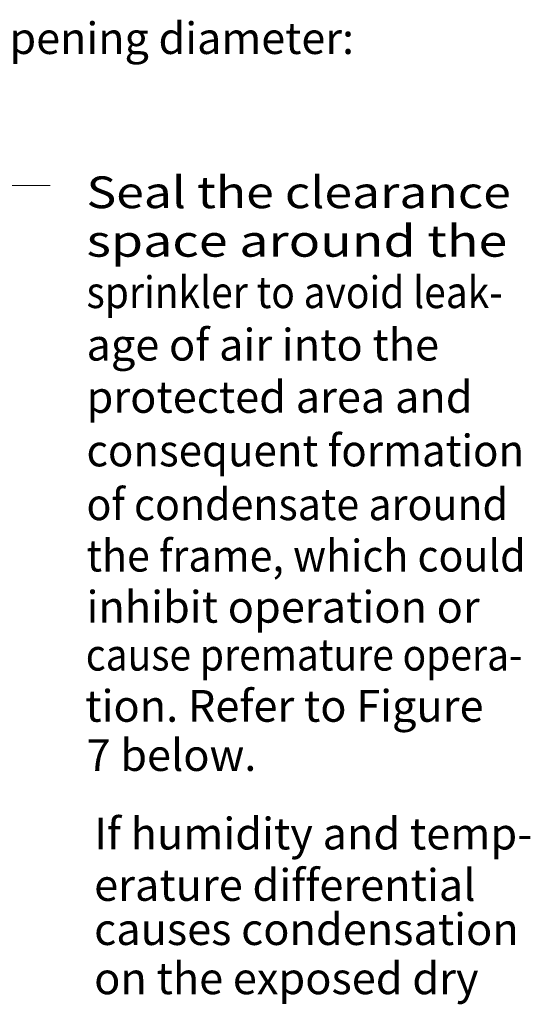
# Model space of a CAD drawing. Extents: x -41 to -8.5, y 34.9 to 56.1.
# Drawn here: x -24.6 to -20, y 42.2 to 51 of the extents above; entities that cross this region are included whole.
import ezdxf

# ---------------------------------------------------------------- set-up
doc = ezdxf.new("R2010")
doc.units = 0
doc.header["$LTSCALE"] = 0.3
doc.header["$MEASUREMENT"] = 0
doc.layers.get('0').update_dxf_attribs({"linetype": 'CONTINUOUS'})

msp = doc.modelspace()

# ---------------------------------------------------------------- linework, layer by layer
at = {"color": 7, "lineweight": 20}
msp.add_line((-24.285, 49.4842), (-28.1844, 49.4842), dxfattribs=at)

# ---------------------------------------------------------------- texts
for s, height, p in [('Maximum ceiling opening diameter:', 0.282825, (-28.0192, 50.6624)), ('age of air into the', 0.284126, (-23.96, 47.9174)), ('protected area and', 0.284126, (-23.96, 47.4498)), ('inhibit operation or', 0.284126, (-23.96, 45.5707)), ('tion. Refer to Figure', 0.284126, (-23.9715, 44.6837)), ('7 below.', 0.28413, (-23.96, 44.2433)), ('If humidity and temp-', 0.284126, (-23.8916, 43.5403)), ('erature differential', 0.284126, (-23.8916, 43.0803)), ('causes condensation', 0.284126, (-23.8916, 42.685)), ('on the exposed dry', 0.284126, (-23.8916, 42.2447))]:
    msp.add_text(s, height=height, dxfattribs=at).set_placement(p)
for s, width, p in [('Seal the clearance', 1.15, (-23.96, 49.2821)), ('space around the ', 1.2, (-23.9598, 48.8473)), ('sprinkler to avoid leak-', 0.9, (-23.96, 48.3872)), ('consequent formation', 0.97, (-23.96, 46.9703)), ('of condensate around', 0.95, (-23.96, 46.4888)), ('the frame, which could', 0.95, (-23.96, 46.0287)), ('cause premature opera-', 0.9, (-23.9665, 45.1421))]:
    msp.add_text(s, height=0.284126, dxfattribs=dict(at, width=width)).set_placement(p)

doc.saveas('drawing.dxf')
